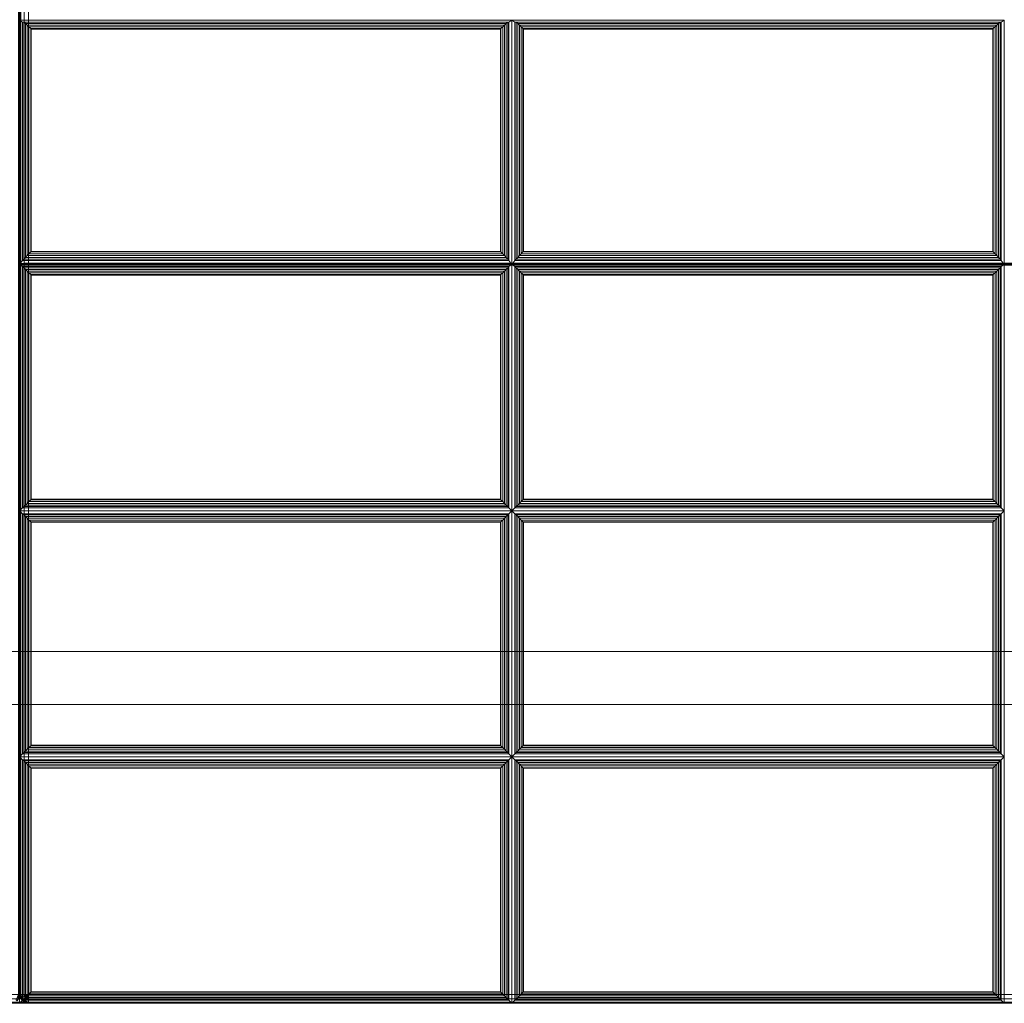
# Model space of a CAD drawing. Units: inches. Extents: x -2 to 423, y -6 to 285.
# Drawn here: x 197 to 211, y 255 to 269 of the extents above; entities that cross this region are included whole.
import ezdxf

# ---------------------------------------------------------------- set-up
doc = ezdxf.new("R2010")
doc.units = ezdxf.units.IN
doc.header["$MEASUREMENT"] = 0
doc.layers.add('SEAT-FABRIC', color=5, linetype='Continuous')
doc.layers.add('SEAT-FRAME', color=5, linetype='Continuous')

# ---------------------------------------------------------------- blocks, each defined once
blk = doc.blocks.new('SST3NQ_0T')
at = {"layer": 'SEAT-FABRIC', "linetype": 'Continuous', "lineweight": 0}
for points in [[(-41.912, 12.875, 12.5), (41.839, 12.875, 12.5), (41.839, -12.875, 12.5), (-41.912, -12.875, 12.5)], [(41.839, 12.875, 14), (-41.912, 12.875, 14), (-41.912, -12.875, 14), (41.839, -12.875, 14)], [(-14.053, -2.5, 16.937), (-14.053, 7.842, 16.032), (-14.037, 7.836, 15.97), (-14.037, -2.505, 16.875)], [(-14.02, -12.875, 14.062), (-14.02, 7.854, 14.062), (-14.037, 7.854, 14.125), (-14.037, -12.875, 14.125)], [(-14.037, -2.505, 16.875), (-14.037, 7.836, 15.97), (-14.02, 7.842, 16.032), (-14.02, -2.5, 16.937)], [(-14.036, -2.488, 16.875), (-14.036, 7.854, 15.97), (-14.019, 7.86, 16.032), (-14.019, -2.482, 16.937)], [(-14.019, -12.874, 14.063), (-14.019, 7.854, 14.063), (-14.036, 7.854, 14.125), (-14.036, -12.874, 14.125)], [(-13.974, -12.875, 14.017), (-13.974, 7.854, 14.017), (-14.02, 7.854, 14.062), (-14.02, -12.875, 14.062)], [(-14.02, -2.5, 16.937), (-14.02, 7.842, 16.032), (-13.974, 7.846, 16.078), (-13.974, -2.496, 16.983)], [(-14.019, -2.482, 16.937), (-14.019, 7.86, 16.032), (-13.973, 7.864, 16.078), (-13.973, -2.478, 16.983)], [(-13.973, -12.874, 14.017), (-13.973, 7.855, 14.017), (-14.019, 7.854, 14.063), (-14.019, -12.874, 14.063)], [(-13.912, -12.875, 14), (-13.912, 7.854, 14), (-13.974, 7.854, 14.017), (-13.974, -12.875, 14.017)], [(-13.974, -2.496, 16.983), (-13.974, 7.846, 16.078), (-13.912, 7.847, 16.095), (-13.912, -2.495, 17)], [(-13.973, -2.478, 16.983), (-13.973, 7.864, 16.078), (-13.911, 7.865, 16.095), (-13.911, -2.477, 17)], [(13.838, -12.875, 14), (-13.912, -12.875, 14), (-13.912, 7.854, 14), (13.838, 7.854, 14)], [(-13.912, 7.847, 16.095), (-13.912, -2.495, 17), (13.838, -2.495, 17), (13.838, 7.847, 16.095)], [(-13.911, 7.865, 16.095), (-13.911, -2.477, 17), (13.839, -2.477, 17), (13.839, 7.865, 16.095)], [(-14.037, -12.875, 14.125), (-14.037, 7.836, 14.125), (-14.053, 7.836, 14.063), (-14.053, -12.875, 14.063)], [(-14.02, -12.875, 14.063), (-14.02, 7.836, 14.063), (-14.037, 7.836, 14.125), (-14.037, -12.875, 14.125)], [(-13.974, -12.875, 14.017), (-13.974, 7.837, 14.017), (-14.02, 7.836, 14.063), (-14.02, -12.875, 14.063)], [(-13.912, -12.874, 14), (-13.909, 7.837, 14), (-13.974, 7.837, 14.017), (-13.974, -12.875, 14.017)], [(-13.994, 0.952, 16.732), (-14.037, 0.98, 16.572), (-14.037, -2.493, 16.875), (-13.994, -2.438, 17.028)], [(-7.079, 0.952, 16.732), (-7.037, 0.98, 16.572), (-14.037, 0.98, 16.572), (-13.994, 0.952, 16.732)], [(-7.079, -2.438, 17.028), (-7.037, -2.493, 16.875), (-7.037, 0.98, 16.572), (-7.079, 0.952, 16.732)], [(-6.994, 0.952, 16.732), (-7.037, 0.98, 16.572), (-7.037, -2.493, 16.875), (-6.994, -2.438, 17.028)], [(-0.079, 0.952, 16.732), (-0.037, 0.98, 16.572), (-7.037, 0.98, 16.572), (-6.994, 0.952, 16.732)], [(-0.079, -2.438, 17.028), (-0.037, -2.493, 16.875), (-0.037, 0.98, 16.572), (-0.079, 0.952, 16.732)], [(-13.977, -2.417, 17.065), (-13.977, 0.951, 16.771), (-13.994, 0.952, 16.732), (-13.994, -2.438, 17.028)], [(-13.994, 0.952, 16.732), (-13.977, 0.951, 16.771), (-7.096, 0.951, 16.771), (-7.079, 0.952, 16.732)], [(-13.955, -2.394, 17.087), (-13.955, 0.932, 16.797), (-13.977, 0.951, 16.771), (-13.977, -2.417, 17.065)], [(-13.977, 0.951, 16.771), (-13.955, 0.932, 16.797), (-7.118, 0.932, 16.797), (-7.096, 0.951, 16.771)], [(-13.931, -2.368, 17.101), (-13.931, 0.909, 16.815), (-13.955, 0.932, 16.797), (-13.955, -2.394, 17.087)], [(-13.955, 0.932, 16.797), (-13.931, 0.909, 16.815), (-7.142, 0.909, 16.815), (-7.118, 0.932, 16.797)], [(-13.905, -2.341, 17.109), (-13.905, 0.884, 16.827), (-13.931, 0.909, 16.815), (-13.931, -2.368, 17.101)], [(-13.931, 0.909, 16.815), (-13.905, 0.884, 16.827), (-7.168, 0.884, 16.827), (-7.142, 0.909, 16.815)], [(-13.88, -2.316, 17.11), (-13.88, 0.859, 16.833), (-13.905, 0.884, 16.827), (-13.905, -2.341, 17.109)], [(-13.905, 0.884, 16.827), (-13.88, 0.859, 16.833), (-7.193, 0.859, 16.833), (-7.168, 0.884, 16.827)], [(-13.874, -2.309, 17.11), (-13.874, 0.853, 16.834), (-13.88, 0.859, 16.833), (-13.88, -2.316, 17.11)], [(-13.88, 0.859, 16.833), (-13.874, 0.853, 16.834), (-7.199, 0.853, 16.834), (-7.193, 0.859, 16.833)], [(-7.199, -2.309, 17.11), (-7.199, 0.853, 16.834), (-13.874, 0.853, 16.834), (-13.874, -2.309, 17.11)], [(-7.193, -2.316, 17.11), (-7.193, 0.859, 16.833), (-7.199, 0.853, 16.834), (-7.199, -2.309, 17.11)], [(-7.168, -2.341, 17.109), (-7.168, 0.884, 16.827), (-7.193, 0.859, 16.833), (-7.193, -2.316, 17.11)], [(-7.142, -2.368, 17.101), (-7.142, 0.909, 16.815), (-7.168, 0.884, 16.827), (-7.168, -2.341, 17.109)], [(-7.118, -2.394, 17.087), (-7.118, 0.932, 16.797), (-7.142, 0.909, 16.815), (-7.142, -2.368, 17.101)], [(-7.096, -2.417, 17.065), (-7.096, 0.951, 16.771), (-7.118, 0.932, 16.797), (-7.118, -2.394, 17.087)], [(-7.079, -2.438, 17.028), (-7.079, 0.952, 16.732), (-7.096, 0.951, 16.771), (-7.096, -2.417, 17.065)], [(-6.994, 0.952, 16.732), (-6.977, 0.951, 16.771), (-0.096, 0.951, 16.771), (-0.079, 0.952, 16.732)], [(-6.977, -2.417, 17.065), (-6.977, 0.951, 16.771), (-6.994, 0.952, 16.732), (-6.994, -2.438, 17.028)], [(-6.977, 0.951, 16.771), (-6.955, 0.932, 16.797), (-0.118, 0.932, 16.797), (-0.096, 0.951, 16.771)], [(-6.955, -2.394, 17.087), (-6.955, 0.932, 16.797), (-6.977, 0.951, 16.771), (-6.977, -2.417, 17.065)], [(-6.955, 0.932, 16.797), (-6.931, 0.909, 16.815), (-0.142, 0.909, 16.815), (-0.118, 0.932, 16.797)], [(-6.931, -2.368, 17.101), (-6.931, 0.909, 16.815), (-6.955, 0.932, 16.797), (-6.955, -2.394, 17.087)], [(-6.931, 0.909, 16.815), (-6.905, 0.884, 16.827), (-0.168, 0.884, 16.827), (-0.142, 0.909, 16.815)], [(-6.905, -2.341, 17.109), (-6.905, 0.884, 16.827), (-6.931, 0.909, 16.815), (-6.931, -2.368, 17.101)], [(-6.905, 0.884, 16.827), (-6.88, 0.859, 16.833), (-0.193, 0.859, 16.833), (-0.168, 0.884, 16.827)], [(-6.88, -2.316, 17.11), (-6.88, 0.859, 16.833), (-6.905, 0.884, 16.827), (-6.905, -2.341, 17.109)], [(-6.88, 0.859, 16.833), (-6.874, 0.853, 16.834), (-0.199, 0.853, 16.834), (-0.193, 0.859, 16.833)], [(-6.874, -2.309, 17.11), (-6.874, 0.853, 16.834), (-6.88, 0.859, 16.833), (-6.88, -2.316, 17.11)], [(-0.199, -2.309, 17.11), (-0.199, 0.853, 16.834), (-6.874, 0.853, 16.834), (-6.874, -2.309, 17.11)], [(-0.193, -2.316, 17.11), (-0.193, 0.859, 16.833), (-0.199, 0.853, 16.834), (-0.199, -2.309, 17.11)], [(-0.168, -2.341, 17.109), (-0.168, 0.884, 16.827), (-0.193, 0.859, 16.833), (-0.193, -2.316, 17.11)], [(-0.142, -2.368, 17.101), (-0.142, 0.909, 16.815), (-0.168, 0.884, 16.827), (-0.168, -2.341, 17.109)], [(-0.118, -2.394, 17.087), (-0.118, 0.932, 16.797), (-0.142, 0.909, 16.815), (-0.142, -2.368, 17.101)], [(-0.096, -2.417, 17.065), (-0.096, 0.951, 16.771), (-0.118, 0.932, 16.797), (-0.118, -2.394, 17.087)], [(-0.079, -2.438, 17.028), (-0.079, 0.952, 16.732), (-0.096, 0.951, 16.771), (-0.096, -2.417, 17.065)], [(-7.118, -2.394, 17.087), (-7.142, -2.368, 17.101), (-13.931, -2.368, 17.101), (-13.955, -2.394, 17.087)], [(-7.142, -2.368, 17.101), (-7.168, -2.341, 17.109), (-13.905, -2.341, 17.109), (-13.931, -2.368, 17.101)], [(-7.168, -2.341, 17.109), (-7.193, -2.316, 17.11), (-13.88, -2.316, 17.11), (-13.905, -2.341, 17.109)], [(-7.193, -2.316, 17.11), (-7.199, -2.309, 17.11), (-13.874, -2.309, 17.11), (-13.88, -2.316, 17.11)], [(-0.118, -2.394, 17.087), (-0.142, -2.368, 17.101), (-6.931, -2.368, 17.101), (-6.955, -2.394, 17.087)], [(-0.142, -2.368, 17.101), (-0.168, -2.341, 17.109), (-6.905, -2.341, 17.109), (-6.931, -2.368, 17.101)], [(-0.168, -2.341, 17.109), (-0.193, -2.316, 17.11), (-6.88, -2.316, 17.11), (-6.905, -2.341, 17.109)], [(-0.193, -2.316, 17.11), (-0.199, -2.309, 17.11), (-6.874, -2.309, 17.11), (-6.88, -2.316, 17.11)], [(-14.053, -2.506, 16.937), (-14.053, -2.5, 16.937), (-14.037, -2.505, 16.875)], [(-14.053, -2.505, 16.938), (-14.053, -12.875, 16.938), (-14.037, -12.875, 16.875), (-14.037, -2.505, 16.875)], [(-13.994, -2.438, 17.028), (-14.037, -2.493, 16.875), (-7.037, -2.493, 16.875), (-7.079, -2.438, 17.028)], [(-7.079, -2.525, 17.032), (-7.037, -2.493, 16.875), (-14.037, -2.493, 16.875), (-13.994, -2.525, 17.032)], [(-13.994, -2.525, 17.032), (-14.037, -2.493, 16.875), (-14.037, -5.996, 16.875), (-13.994, -5.954, 17.032)], [(-14.037, -2.505, 16.875), (-14.037, -2.505, 16.875), (-14.02, -2.5, 16.937), (-14.02, -2.506, 16.937)], [(-14.036, -2.488, 16.875), (-14.036, -2.488, 16.875), (-14.019, -2.482, 16.937), (-14.019, -2.488, 16.938)], [(-14.036, -2.488, 16.875), (-14.036, -12.874, 16.875), (-14.019, -12.874, 16.938), (-14.019, -2.488, 16.938)], [(-14.02, -2.506, 16.937), (-14.02, -2.5, 16.937), (-13.974, -2.496, 16.983), (-13.974, -2.506, 16.983)], [(-14.019, -2.488, 16.938), (-14.019, -2.482, 16.937), (-13.973, -2.478, 16.983), (-13.973, -2.488, 16.983)], [(-14.019, -2.488, 16.938), (-14.019, -12.874, 16.938), (-13.973, -12.874, 16.983), (-13.973, -2.488, 16.983)], [(-7.079, -2.438, 17.028), (-7.096, -2.417, 17.065), (-13.977, -2.417, 17.065), (-13.994, -2.438, 17.028)], [(-7.096, -2.417, 17.065), (-7.118, -2.394, 17.087), (-13.955, -2.394, 17.087), (-13.977, -2.417, 17.065)], [(-13.974, -2.506, 16.983), (-13.974, -2.496, 16.983), (-13.912, -2.495, 17), (-13.912, -2.506, 17)], [(-13.973, -2.488, 16.983), (-13.973, -2.478, 16.983), (-13.911, -2.477, 17), (-13.911, -2.488, 17)], [(-13.973, -2.488, 16.983), (-13.973, -12.874, 16.983), (-13.911, -12.874, 17), (-13.911, -2.488, 17)], [(-13.912, -2.495, 17), (-13.912, -2.506, 17), (13.838, -2.505, 17), (13.838, -2.495, 17)], [(-13.911, -2.477, 17), (-13.911, -2.488, 17), (13.839, -2.488, 17), (13.839, -2.477, 17)], [(-13.911, -2.488, 17), (-13.911, -12.874, 17), (13.839, -12.874, 17), (13.839, -2.488, 17)], [(-7.079, -5.954, 17.032), (-7.037, -5.996, 16.875), (-7.037, -2.493, 16.875), (-7.079, -2.525, 17.032)], [(-6.994, -2.438, 17.028), (-7.037, -2.493, 16.875), (-0.037, -2.493, 16.875), (-0.079, -2.438, 17.028)], [(-0.079, -2.525, 17.032), (-0.037, -2.493, 16.875), (-7.037, -2.493, 16.875), (-6.994, -2.525, 17.032)], [(-6.994, -2.525, 17.032), (-7.037, -2.493, 16.875), (-7.037, -5.996, 16.875), (-6.994, -5.954, 17.032)], [(-0.079, -2.438, 17.028), (-0.096, -2.417, 17.065), (-6.977, -2.417, 17.065), (-6.994, -2.438, 17.028)], [(-0.096, -2.417, 17.065), (-0.118, -2.394, 17.087), (-6.955, -2.394, 17.087), (-6.977, -2.417, 17.065)], [(-0.079, -5.954, 17.032), (-0.037, -5.996, 16.875), (-0.037, -2.493, 16.875), (-0.079, -2.525, 17.032)], [(-13.994, -2.525, 17.032), (-13.994, -5.954, 17.032), (-13.977, -5.936, 17.071), (-13.977, -2.542, 17.071)], [(-13.994, -2.525, 17.032), (-13.977, -2.542, 17.071), (-7.096, -2.542, 17.071), (-7.079, -2.525, 17.032)], [(-13.977, -2.542, 17.071), (-13.977, -5.936, 17.071), (-13.955, -5.915, 17.095), (-13.955, -2.564, 17.095)], [(-13.977, -2.542, 17.071), (-13.955, -2.564, 17.095), (-7.118, -2.564, 17.095), (-7.096, -2.542, 17.071)], [(-13.955, -2.564, 17.095), (-13.955, -5.915, 17.095), (-13.931, -5.891, 17.111), (-13.931, -2.588, 17.111)], [(-13.955, -2.564, 17.095), (-13.931, -2.588, 17.111), (-7.142, -2.588, 17.111), (-7.118, -2.564, 17.095)], [(-13.931, -2.588, 17.111), (-13.931, -5.891, 17.111), (-13.905, -5.865, 17.121), (-13.905, -2.614, 17.121)], [(-13.931, -2.588, 17.111), (-13.905, -2.614, 17.121), (-7.168, -2.614, 17.121), (-7.142, -2.588, 17.111)], [(-13.905, -2.614, 17.121), (-13.905, -5.865, 17.121), (-13.88, -5.84, 17.125), (-13.88, -2.639, 17.125)], [(-13.905, -2.614, 17.121), (-13.88, -2.639, 17.125), (-7.193, -2.639, 17.125), (-7.168, -2.614, 17.121)], [(-13.88, -2.639, 17.125), (-13.88, -5.84, 17.125), (-13.874, -5.833, 17.125), (-13.874, -2.645, 17.125)], [(-13.88, -2.639, 17.125), (-13.874, -2.645, 17.125), (-7.199, -2.645, 17.125), (-7.193, -2.639, 17.125)], [(-13.874, -2.645, 17.125), (-13.874, -5.833, 17.125), (-7.199, -5.833, 17.125), (-7.199, -2.645, 17.125)], [(-7.199, -2.645, 17.125), (-7.199, -5.833, 17.125), (-7.193, -5.84, 17.125), (-7.193, -2.639, 17.125)], [(-7.193, -2.639, 17.125), (-7.193, -5.84, 17.125), (-7.168, -5.865, 17.121), (-7.168, -2.614, 17.121)], [(-7.168, -2.614, 17.121), (-7.168, -5.865, 17.121), (-7.142, -5.891, 17.111), (-7.142, -2.588, 17.111)], [(-7.142, -2.588, 17.111), (-7.142, -5.891, 17.111), (-7.118, -5.915, 17.095), (-7.118, -2.564, 17.095)], [(-7.118, -2.564, 17.095), (-7.118, -5.915, 17.095), (-7.096, -5.936, 17.071), (-7.096, -2.542, 17.071)], [(-7.096, -2.542, 17.071), (-7.096, -5.936, 17.071), (-7.079, -5.954, 17.032), (-7.079, -2.525, 17.032)], [(-6.994, -2.525, 17.032), (-6.994, -5.954, 17.032), (-6.977, -5.936, 17.071), (-6.977, -2.542, 17.071)], [(-6.994, -2.525, 17.032), (-6.977, -2.542, 17.071), (-0.096, -2.542, 17.071), (-0.079, -2.525, 17.032)], [(-6.977, -2.542, 17.071), (-6.977, -5.936, 17.071), (-6.955, -5.915, 17.095), (-6.955, -2.564, 17.095)], [(-6.977, -2.542, 17.071), (-6.955, -2.564, 17.095), (-0.118, -2.564, 17.095), (-0.096, -2.542, 17.071)], [(-6.955, -2.564, 17.095), (-6.955, -5.915, 17.095), (-6.931, -5.891, 17.111), (-6.931, -2.588, 17.111)], [(-6.955, -2.564, 17.095), (-6.931, -2.588, 17.111), (-0.142, -2.588, 17.111), (-0.118, -2.564, 17.095)], [(-6.931, -2.588, 17.111), (-6.931, -5.891, 17.111), (-6.905, -5.865, 17.121), (-6.905, -2.614, 17.121)], [(-6.931, -2.588, 17.111), (-6.905, -2.614, 17.121), (-0.168, -2.614, 17.121), (-0.142, -2.588, 17.111)], [(-6.905, -2.614, 17.121), (-6.905, -5.865, 17.121), (-6.88, -5.84, 17.125), (-6.88, -2.639, 17.125)], [(-6.905, -2.614, 17.121), (-6.88, -2.639, 17.125), (-0.193, -2.639, 17.125), (-0.168, -2.614, 17.121)], [(-6.88, -2.639, 17.125), (-6.88, -5.84, 17.125), (-6.874, -5.833, 17.125), (-6.874, -2.645, 17.125)], [(-6.88, -2.639, 17.125), (-6.874, -2.645, 17.125), (-0.199, -2.645, 17.125), (-0.193, -2.639, 17.125)], [(-6.874, -2.645, 17.125), (-6.874, -5.833, 17.125), (-0.199, -5.833, 17.125), (-0.199, -2.645, 17.125)], [(-0.199, -2.645, 17.125), (-0.199, -5.833, 17.125), (-0.193, -5.84, 17.125), (-0.193, -2.639, 17.125)], [(-0.193, -2.639, 17.125), (-0.193, -5.84, 17.125), (-0.168, -5.865, 17.121), (-0.168, -2.614, 17.121)], [(-0.168, -2.614, 17.121), (-0.168, -5.865, 17.121), (-0.142, -5.891, 17.111), (-0.142, -2.588, 17.111)], [(-0.142, -2.588, 17.111), (-0.142, -5.891, 17.111), (-0.118, -5.915, 17.095), (-0.118, -2.564, 17.095)], [(-0.118, -2.564, 17.095), (-0.118, -5.915, 17.095), (-0.096, -5.936, 17.071), (-0.096, -2.542, 17.071)], [(-0.096, -2.542, 17.071), (-0.096, -5.936, 17.071), (-0.079, -5.954, 17.032), (-0.079, -2.525, 17.032)], [(-7.142, -5.891, 17.111), (-7.168, -5.865, 17.121), (-13.905, -5.865, 17.121), (-13.931, -5.891, 17.111)], [(-7.168, -5.865, 17.121), (-7.193, -5.84, 17.125), (-13.88, -5.84, 17.125), (-13.905, -5.865, 17.121)], [(-7.193, -5.84, 17.125), (-7.199, -5.833, 17.125), (-13.874, -5.833, 17.125), (-13.88, -5.84, 17.125)], [(-0.142, -5.891, 17.111), (-0.168, -5.865, 17.121), (-6.905, -5.865, 17.121), (-6.931, -5.891, 17.111)], [(-0.168, -5.865, 17.121), (-0.193, -5.84, 17.125), (-6.88, -5.84, 17.125), (-6.905, -5.865, 17.121)], [(-0.193, -5.84, 17.125), (-0.199, -5.833, 17.125), (-6.874, -5.833, 17.125), (-6.88, -5.84, 17.125)], [(-13.994, -5.954, 17.032), (-14.037, -5.996, 16.875), (-7.037, -5.996, 16.875), (-7.079, -5.954, 17.032)], [(-13.994, -6.038, 17.032), (-14.037, -5.996, 16.875), (-14.037, -9.494, 16.875), (-13.994, -9.452, 17.032)], [(-7.079, -6.038, 17.032), (-7.037, -5.996, 16.875), (-14.037, -5.996, 16.875), (-13.994, -6.038, 17.032)], [(-7.079, -5.954, 17.032), (-7.096, -5.936, 17.071), (-13.977, -5.936, 17.071), (-13.994, -5.954, 17.032)], [(-7.096, -5.936, 17.071), (-7.118, -5.915, 17.095), (-13.955, -5.915, 17.095), (-13.977, -5.936, 17.071)], [(-7.118, -5.915, 17.095), (-7.142, -5.891, 17.111), (-13.931, -5.891, 17.111), (-13.955, -5.915, 17.095)], [(-7.079, -9.452, 17.032), (-7.037, -9.494, 16.875), (-7.037, -5.996, 16.875), (-7.079, -6.038, 17.032)], [(-6.994, -5.954, 17.032), (-7.037, -5.996, 16.875), (-0.037, -5.996, 16.875), (-0.079, -5.954, 17.032)], [(-6.994, -6.038, 17.032), (-7.037, -5.996, 16.875), (-7.037, -9.494, 16.875), (-6.994, -9.452, 17.032)], [(-0.079, -6.038, 17.032), (-0.037, -5.996, 16.875), (-7.037, -5.996, 16.875), (-6.994, -6.038, 17.032)], [(-0.079, -5.954, 17.032), (-0.096, -5.936, 17.071), (-6.977, -5.936, 17.071), (-6.994, -5.954, 17.032)], [(-0.096, -5.936, 17.071), (-0.118, -5.915, 17.095), (-6.955, -5.915, 17.095), (-6.977, -5.936, 17.071)], [(-0.118, -5.915, 17.095), (-0.142, -5.891, 17.111), (-6.931, -5.891, 17.111), (-6.955, -5.915, 17.095)], [(-0.079, -9.452, 17.032), (-0.037, -9.494, 16.875), (-0.037, -5.996, 16.875), (-0.079, -6.038, 17.032)], [(-13.977, -9.434, 17.071), (-13.977, -6.056, 17.071), (-13.994, -6.038, 17.032), (-13.994, -9.452, 17.032)], [(-13.994, -6.038, 17.032), (-13.977, -6.056, 17.071), (-7.096, -6.056, 17.071), (-7.079, -6.038, 17.032)], [(-13.955, -9.413, 17.095), (-13.955, -6.077, 17.095), (-13.977, -6.056, 17.071), (-13.977, -9.434, 17.071)], [(-13.977, -6.056, 17.071), (-13.955, -6.077, 17.095), (-7.118, -6.077, 17.095), (-7.096, -6.056, 17.071)], [(-13.931, -9.389, 17.111), (-13.931, -6.102, 17.111), (-13.955, -6.077, 17.095), (-13.955, -9.413, 17.095)], [(-13.955, -6.077, 17.095), (-13.931, -6.102, 17.111), (-7.142, -6.102, 17.111), (-7.118, -6.077, 17.095)], [(-13.905, -9.363, 17.121), (-13.905, -6.128, 17.121), (-13.931, -6.102, 17.111), (-13.931, -9.389, 17.111)], [(-13.931, -6.102, 17.111), (-13.905, -6.128, 17.121), (-7.168, -6.128, 17.121), (-7.142, -6.102, 17.111)], [(-13.88, -9.338, 17.125), (-13.88, -6.152, 17.125), (-13.905, -6.128, 17.121), (-13.905, -9.363, 17.121)], [(-13.905, -6.128, 17.121), (-13.88, -6.152, 17.125), (-7.193, -6.152, 17.125), (-7.168, -6.128, 17.121)], [(-13.874, -9.331, 17.125), (-13.874, -6.159, 17.125), (-13.88, -6.152, 17.125), (-13.88, -9.338, 17.125)], [(-13.88, -6.152, 17.125), (-13.874, -6.159, 17.125), (-7.199, -6.159, 17.125), (-7.193, -6.152, 17.125)], [(-7.199, -9.331, 17.125), (-7.199, -6.159, 17.125), (-13.874, -6.159, 17.125), (-13.874, -9.331, 17.125)], [(-7.193, -9.338, 17.125), (-7.193, -6.152, 17.125), (-7.199, -6.159, 17.125), (-7.199, -9.331, 17.125)], [(-7.168, -9.363, 17.121), (-7.168, -6.128, 17.121), (-7.193, -6.152, 17.125), (-7.193, -9.338, 17.125)], [(-7.142, -9.389, 17.111), (-7.142, -6.102, 17.111), (-7.168, -6.128, 17.121), (-7.168, -9.363, 17.121)], [(-7.118, -9.413, 17.095), (-7.118, -6.077, 17.095), (-7.142, -6.102, 17.111), (-7.142, -9.389, 17.111)], [(-7.096, -9.434, 17.071), (-7.096, -6.056, 17.071), (-7.118, -6.077, 17.095), (-7.118, -9.413, 17.095)], [(-7.079, -9.452, 17.032), (-7.079, -6.038, 17.032), (-7.096, -6.056, 17.071), (-7.096, -9.434, 17.071)], [(-6.994, -6.038, 17.032), (-6.977, -6.056, 17.071), (-0.096, -6.056, 17.071), (-0.079, -6.038, 17.032)], [(-6.977, -9.434, 17.071), (-6.977, -6.056, 17.071), (-6.994, -6.038, 17.032), (-6.994, -9.452, 17.032)], [(-6.977, -6.056, 17.071), (-6.955, -6.077, 17.095), (-0.118, -6.077, 17.095), (-0.096, -6.056, 17.071)], [(-6.955, -9.413, 17.095), (-6.955, -6.077, 17.095), (-6.977, -6.056, 17.071), (-6.977, -9.434, 17.071)], [(-6.955, -6.077, 17.095), (-6.931, -6.102, 17.111), (-0.142, -6.102, 17.111), (-0.118, -6.077, 17.095)], [(-6.931, -9.389, 17.111), (-6.931, -6.102, 17.111), (-6.955, -6.077, 17.095), (-6.955, -9.413, 17.095)], [(-6.931, -6.102, 17.111), (-6.905, -6.128, 17.121), (-0.168, -6.128, 17.121), (-0.142, -6.102, 17.111)], [(-6.905, -9.363, 17.121), (-6.905, -6.128, 17.121), (-6.931, -6.102, 17.111), (-6.931, -9.389, 17.111)], [(-6.905, -6.128, 17.121), (-6.88, -6.152, 17.125), (-0.193, -6.152, 17.125), (-0.168, -6.128, 17.121)], [(-6.88, -9.338, 17.125), (-6.88, -6.152, 17.125), (-6.905, -6.128, 17.121), (-6.905, -9.363, 17.121)], [(-6.88, -6.152, 17.125), (-6.874, -6.159, 17.125), (-0.199, -6.159, 17.125), (-0.193, -6.152, 17.125)], [(-6.874, -9.331, 17.125), (-6.874, -6.159, 17.125), (-6.88, -6.152, 17.125), (-6.88, -9.338, 17.125)], [(-0.199, -9.331, 17.125), (-0.199, -6.159, 17.125), (-6.874, -6.159, 17.125), (-6.874, -9.331, 17.125)], [(-0.193, -9.338, 17.125), (-0.193, -6.152, 17.125), (-0.199, -6.159, 17.125), (-0.199, -9.331, 17.125)], [(-0.168, -9.363, 17.121), (-0.168, -6.128, 17.121), (-0.193, -6.152, 17.125), (-0.193, -9.338, 17.125)], [(-0.142, -9.389, 17.111), (-0.142, -6.102, 17.111), (-0.168, -6.128, 17.121), (-0.168, -9.363, 17.121)], [(-0.118, -9.413, 17.095), (-0.118, -6.077, 17.095), (-0.142, -6.102, 17.111), (-0.142, -9.389, 17.111)], [(-0.096, -9.434, 17.071), (-0.096, -6.056, 17.071), (-0.118, -6.077, 17.095), (-0.118, -9.413, 17.095)], [(-0.079, -9.452, 17.032), (-0.079, -6.038, 17.032), (-0.096, -6.056, 17.071), (-0.096, -9.434, 17.071)], [(-7.142, -9.389, 17.111), (-7.168, -9.363, 17.121), (-13.905, -9.363, 17.121), (-13.931, -9.389, 17.111)], [(-7.168, -9.363, 17.121), (-7.193, -9.338, 17.125), (-13.88, -9.338, 17.125), (-13.905, -9.363, 17.121)], [(-7.193, -9.338, 17.125), (-7.199, -9.331, 17.125), (-13.874, -9.331, 17.125), (-13.88, -9.338, 17.125)], [(-0.142, -9.389, 17.111), (-0.168, -9.363, 17.121), (-6.905, -9.363, 17.121), (-6.931, -9.389, 17.111)], [(-0.168, -9.363, 17.121), (-0.193, -9.338, 17.125), (-6.88, -9.338, 17.125), (-6.905, -9.363, 17.121)], [(-0.193, -9.338, 17.125), (-0.199, -9.331, 17.125), (-6.874, -9.331, 17.125), (-6.88, -9.338, 17.125)], [(-13.994, -9.452, 17.032), (-14.037, -9.494, 16.875), (-7.037, -9.494, 16.875), (-7.079, -9.452, 17.032)], [(-7.079, -9.536, 17.032), (-7.037, -9.494, 16.875), (-14.037, -9.494, 16.875), (-13.994, -9.536, 17.032)], [(-13.994, -9.536, 17.032), (-14.037, -9.494, 16.875), (-14.037, -13, 16.875), (-13.994, -12.957, 17.032)], [(-7.079, -9.452, 17.032), (-7.096, -9.434, 17.071), (-13.977, -9.434, 17.071), (-13.994, -9.452, 17.032)], [(-7.096, -9.434, 17.071), (-7.118, -9.413, 17.095), (-13.955, -9.413, 17.095), (-13.977, -9.434, 17.071)], [(-7.118, -9.413, 17.095), (-7.142, -9.389, 17.111), (-13.931, -9.389, 17.111), (-13.955, -9.413, 17.095)], [(-7.079, -12.957, 17.032), (-7.037, -13, 16.875), (-7.037, -9.494, 16.875), (-7.079, -9.536, 17.032)], [(-6.994, -9.452, 17.032), (-7.037, -9.494, 16.875), (-0.037, -9.494, 16.875), (-0.079, -9.452, 17.032)], [(-0.079, -9.536, 17.032), (-0.037, -9.494, 16.875), (-7.037, -9.494, 16.875), (-6.994, -9.536, 17.032)], [(-6.994, -9.536, 17.032), (-7.037, -9.494, 16.875), (-7.037, -13, 16.875), (-6.994, -12.957, 17.032)], [(-0.079, -9.452, 17.032), (-0.096, -9.434, 17.071), (-6.977, -9.434, 17.071), (-6.994, -9.452, 17.032)], [(-0.096, -9.434, 17.071), (-0.118, -9.413, 17.095), (-6.955, -9.413, 17.095), (-6.977, -9.434, 17.071)], [(-0.118, -9.413, 17.095), (-0.142, -9.389, 17.111), (-6.931, -9.389, 17.111), (-6.955, -9.413, 17.095)], [(-0.079, -12.957, 17.032), (-0.037, -13, 16.875), (-0.037, -9.494, 16.875), (-0.079, -9.536, 17.032)], [(-13.994, -9.536, 17.032), (-13.994, -12.957, 17.032), (-13.977, -12.94, 17.071), (-13.977, -9.554, 17.071)], [(-13.994, -9.536, 17.032), (-13.977, -9.554, 17.071), (-7.096, -9.554, 17.071), (-7.079, -9.536, 17.032)], [(-13.977, -9.554, 17.071), (-13.977, -12.94, 17.071), (-13.955, -12.918, 17.095), (-13.955, -9.575, 17.095)], [(-13.977, -9.554, 17.071), (-13.955, -9.575, 17.095), (-7.118, -9.575, 17.095), (-7.096, -9.554, 17.071)], [(-13.955, -9.575, 17.095), (-13.955, -12.918, 17.095), (-13.931, -12.894, 17.111), (-13.931, -9.6, 17.111)], [(-13.955, -9.575, 17.095), (-13.931, -9.6, 17.111), (-7.142, -9.6, 17.111), (-7.118, -9.575, 17.095)], [(-13.931, -9.6, 17.111), (-13.931, -12.894, 17.111), (-13.905, -12.868, 17.121), (-13.905, -9.626, 17.121)], [(-13.931, -9.6, 17.111), (-13.905, -9.626, 17.121), (-7.168, -9.626, 17.121), (-7.142, -9.6, 17.111)], [(-13.905, -9.626, 17.121), (-13.905, -12.868, 17.121), (-13.88, -12.843, 17.125), (-13.88, -9.65, 17.125)], [(-13.905, -9.626, 17.121), (-13.88, -9.65, 17.125), (-7.193, -9.65, 17.125), (-7.168, -9.626, 17.121)], [(-13.88, -9.65, 17.125), (-13.88, -12.843, 17.125), (-13.874, -12.837, 17.125), (-13.874, -9.657, 17.125)], [(-13.88, -9.65, 17.125), (-13.874, -9.657, 17.125), (-7.199, -9.657, 17.125), (-7.193, -9.65, 17.125)], [(-13.874, -9.657, 17.125), (-13.874, -12.837, 17.125), (-7.199, -12.837, 17.125), (-7.199, -9.657, 17.125)], [(-7.199, -9.657, 17.125), (-7.199, -12.837, 17.125), (-7.193, -12.843, 17.125), (-7.193, -9.65, 17.125)], [(-7.193, -9.65, 17.125), (-7.193, -12.843, 17.125), (-7.168, -12.868, 17.121), (-7.168, -9.626, 17.121)], [(-7.168, -9.626, 17.121), (-7.168, -12.868, 17.121), (-7.142, -12.894, 17.111), (-7.142, -9.6, 17.111)], [(-7.142, -9.6, 17.111), (-7.142, -12.894, 17.111), (-7.118, -12.918, 17.095), (-7.118, -9.575, 17.095)], [(-7.118, -9.575, 17.095), (-7.118, -12.918, 17.095), (-7.096, -12.94, 17.071), (-7.096, -9.554, 17.071)], [(-7.096, -9.554, 17.071), (-7.096, -12.94, 17.071), (-7.079, -12.957, 17.032), (-7.079, -9.536, 17.032)], [(-6.994, -9.536, 17.032), (-6.994, -12.957, 17.032), (-6.977, -12.94, 17.071), (-6.977, -9.554, 17.071)], [(-6.994, -9.536, 17.032), (-6.977, -9.554, 17.071), (-0.096, -9.554, 17.071), (-0.079, -9.536, 17.032)], [(-6.977, -9.554, 17.071), (-6.977, -12.94, 17.071), (-6.955, -12.918, 17.095), (-6.955, -9.575, 17.095)], [(-6.977, -9.554, 17.071), (-6.955, -9.575, 17.095), (-0.118, -9.575, 17.095), (-0.096, -9.554, 17.071)], [(-6.955, -9.575, 17.095), (-6.955, -12.918, 17.095), (-6.931, -12.894, 17.111), (-6.931, -9.6, 17.111)], [(-6.955, -9.575, 17.095), (-6.931, -9.6, 17.111), (-0.142, -9.6, 17.111), (-0.118, -9.575, 17.095)], [(-6.931, -9.6, 17.111), (-6.931, -12.894, 17.111), (-6.905, -12.868, 17.121), (-6.905, -9.626, 17.121)], [(-6.931, -9.6, 17.111), (-6.905, -9.626, 17.121), (-0.168, -9.626, 17.121), (-0.142, -9.6, 17.111)], [(-6.905, -9.626, 17.121), (-6.905, -12.868, 17.121), (-6.88, -12.843, 17.125), (-6.88, -9.65, 17.125)], [(-6.905, -9.626, 17.121), (-6.88, -9.65, 17.125), (-0.193, -9.65, 17.125), (-0.168, -9.626, 17.121)], [(-6.88, -9.65, 17.125), (-6.88, -12.843, 17.125), (-6.874, -12.837, 17.125), (-6.874, -9.657, 17.125)], [(-6.88, -9.65, 17.125), (-6.874, -9.657, 17.125), (-0.199, -9.657, 17.125), (-0.193, -9.65, 17.125)], [(-6.874, -9.657, 17.125), (-6.874, -12.837, 17.125), (-0.199, -12.837, 17.125), (-0.199, -9.657, 17.125)], [(-0.199, -9.657, 17.125), (-0.199, -12.837, 17.125), (-0.193, -12.843, 17.125), (-0.193, -9.65, 17.125)], [(-0.193, -9.65, 17.125), (-0.193, -12.843, 17.125), (-0.168, -12.868, 17.121), (-0.168, -9.626, 17.121)], [(-0.168, -9.626, 17.121), (-0.168, -12.868, 17.121), (-0.142, -12.894, 17.111), (-0.142, -9.6, 17.111)], [(-0.142, -9.6, 17.111), (-0.142, -12.894, 17.111), (-0.118, -12.918, 17.095), (-0.118, -9.575, 17.095)], [(-0.118, -9.575, 17.095), (-0.118, -12.918, 17.095), (-0.096, -12.94, 17.071), (-0.096, -9.554, 17.071)], [(-0.096, -9.554, 17.071), (-0.096, -12.94, 17.071), (-0.079, -12.957, 17.032), (-0.079, -9.536, 17.032)], [(-41.912, -12.938, 12.517), (41.839, -12.938, 12.517), (41.839, -12.875, 12.5), (-41.912, -12.875, 12.5)], [(-41.912, -12.875, 14), (41.839, -12.875, 14), (41.839, -12.938, 13.983), (-41.912, -12.938, 13.983)], [(-14.085, -12.952, 14.062), (-14.053, -12.875, 14.063), (-14.037, -12.875, 14.125), (-14.073, -12.963, 14.125)], [(-14.073, -12.963, 14.125), (-14.037, -12.875, 14.125), (-14.046, -12.923, 14.125), (-14.073, -12.963, 14.125)], [(-14.053, -12.875, 16.938), (-14.062, -12.916, 16.938), (-14.046, -12.923, 16.875), (-14.037, -12.875, 16.875)], [(-14.037, -12.875, 16.875), (-14.037, -12.875, 14.125), (-14.046, -12.923, 14.125), (-14.046, -12.923, 16.875)], [(-14.012, -12.916, 14.062), (-14.02, -12.875, 14.062), (-14.037, -12.875, 14.125), (-14.027, -12.922, 14.125)], [(-14.037, -12.875, 17), (-14.037, -12.875, 14.125), (-14.027, -12.922, 14.125), (-14.027, -12.922, 17)], [(-14, -12.963, 14.125), (-14.027, -12.923, 14.125), (-14.037, -12.875, 14.125), (-14, -12.963, 14.125)], [(-14, -12.963, 14.125), (-14.037, -12.875, 14.125), (-14.02, -12.875, 14.063), (-13.988, -12.952, 14.062)], [(-14.027, -12.923, 16.875), (-14.027, -12.923, 14.125), (-14.037, -12.875, 14.125), (-14.037, -12.875, 16.875)], [(-14.019, -12.874, 13.938), (-14.011, -12.915, 13.938), (-14.026, -12.922, 13.875), (-14.036, -12.874, 13.875)], [(-13.999, -12.962, 14.125), (-14.026, -12.922, 14.125), (-14.036, -12.874, 14.125), (-13.999, -12.962, 14.125)], [(-13.999, -12.962, 14.125), (-14.036, -12.874, 14.125), (-14.019, -12.874, 14.063), (-13.987, -12.951, 14.063)], [(-14.026, -12.922, 16.875), (-14.026, -12.922, 14.125), (-14.036, -12.874, 14.125), (-14.036, -12.874, 16.875)], [(-14.036, -12.874, 16.875), (-14.026, -12.922, 16.875), (-14.011, -12.915, 16.938), (-14.019, -12.874, 16.938)], [(-13.969, -12.898, 14.017), (-13.974, -12.875, 14.017), (-14.02, -12.875, 14.062), (-14.012, -12.916, 14.062)], [(-13.988, -12.952, 14.062), (-14.02, -12.875, 14.063), (-13.974, -12.875, 14.017), (-13.956, -12.919, 14.017)], [(-13.973, -12.874, 13.983), (-13.968, -12.898, 13.983), (-14.011, -12.915, 13.938), (-14.019, -12.874, 13.938)], [(-13.987, -12.951, 14.063), (-14.019, -12.874, 14.063), (-13.973, -12.874, 14.017), (-13.955, -12.918, 14.017)], [(-14.019, -12.874, 16.938), (-14.011, -12.915, 16.938), (-13.968, -12.898, 16.983), (-13.973, -12.874, 16.983)], [(-13.956, -12.919, 14.017), (-13.956, -12.919, 14.017), (-13.974, -12.875, 14.017), (-13.912, -12.874, 14)], [(-13.912, -12.875, 14), (-13.912, -12.875, 14), (-13.974, -12.875, 14.017), (-13.969, -12.898, 14.017)], [(-13.911, -12.874, 14), (-13.968, -12.898, 13.983), (-13.973, -12.874, 13.983)], [(-13.973, -12.874, 16.983), (-13.973, -12.874, 16.983), (-13.968, -12.898, 16.983), (-13.911, -12.874, 17)], [(-13.912, -12.875, 14), (-13.912, -12.875, 14), (-13.969, -12.898, 14.017), (-13.956, -12.919, 14.017)], [(-13.911, -12.874, 14), (-13.955, -12.918, 13.983), (-13.968, -12.898, 13.983)], [(-13.968, -12.898, 16.983), (-13.968, -12.898, 16.983), (-13.955, -12.918, 16.983), (-13.911, -12.874, 17)], [(-13.911, -12.938, 14.017), (-13.911, -12.938, 14.017), (-13.956, -12.919, 14.017), (-13.912, -12.874, 14)], [(-13.912, -12.875, 14), (-13.912, -12.875, 14), (-13.956, -12.919, 14.017), (-13.935, -12.932, 14.017)], [(-13.911, -12.874, 14), (-13.935, -12.932, 13.983), (-13.955, -12.918, 13.983)], [(-13.955, -12.918, 16.983), (-13.955, -12.918, 16.983), (-13.935, -12.932, 16.983), (-13.911, -12.874, 17)], [(-13.911, -12.874, 14), (-13.911, -12.937, 13.983), (-13.935, -12.932, 13.983)], [(-13.935, -12.932, 16.983), (-13.935, -12.932, 16.983), (-13.911, -12.937, 16.983), (-13.911, -12.874, 17)], [(-13.912, -12.875, 14), (-13.912, -12.875, 14), (-13.935, -12.932, 14.017), (-13.912, -12.937, 14.017)], [(-7.142, -12.894, 17.111), (-7.168, -12.868, 17.121), (-13.905, -12.868, 17.121), (-13.931, -12.894, 17.111)], [(13.839, -12.938, 14.017), (-13.911, -12.938, 14.017), (-13.912, -12.874, 14), (13.838, -12.874, 14)], [(13.838, -12.875, 14), (-13.912, -12.875, 14), (-13.912, -12.937, 14.017), (13.838, -12.937, 14.017)], [(13.84, -12.937, 14.017), (-13.91, -12.937, 14.017), (-13.911, -12.873, 14), (13.839, -12.873, 14)], [(13.839, -12.937, 16.983), (-13.911, -12.937, 16.983), (-13.911, -12.874, 17), (13.839, -12.874, 17)], [(-7.168, -12.868, 17.121), (-7.193, -12.843, 17.125), (-13.88, -12.843, 17.125), (-13.905, -12.868, 17.121)], [(-7.193, -12.843, 17.125), (-7.199, -12.837, 17.125), (-13.874, -12.837, 17.125), (-13.88, -12.843, 17.125)], [(-0.142, -12.894, 17.111), (-0.168, -12.868, 17.121), (-6.905, -12.868, 17.121), (-6.931, -12.894, 17.111)], [(-0.168, -12.868, 17.121), (-0.193, -12.843, 17.125), (-6.88, -12.843, 17.125), (-6.905, -12.868, 17.121)], [(-0.193, -12.843, 17.125), (-0.199, -12.837, 17.125), (-6.874, -12.837, 17.125), (-6.88, -12.843, 17.125)], [(-41.912, -12.983, 12.562), (41.839, -12.983, 12.562), (41.839, -12.938, 12.517), (-41.912, -12.938, 12.517)], [(-41.912, -12.938, 13.983), (41.839, -12.938, 13.983), (41.839, -12.983, 13.938), (-41.912, -12.983, 13.938)], [(-41.912, -13, 12.625), (41.839, -13, 12.625), (41.839, -12.983, 12.562), (-41.912, -12.983, 12.562)], [(-41.912, -12.983, 13.938), (41.839, -12.983, 13.938), (41.839, -13, 13.875), (-41.912, -13, 13.872)], [(-41.912, -13, 13.872), (-41.912, -13, 12.625), (41.839, -13, 12.625), (41.839, -13, 13.875)], [(-13.994, -12.957, 17.032), (-14.037, -13, 16.875), (-7.037, -13, 16.875), (-7.079, -12.957, 17.032)], [(-13.988, -12.951, 14.062), (-14.012, -12.916, 14.062), (-14.027, -12.922, 14.125), (-14, -12.963, 14.125)], [(-14.027, -12.922, 17), (-14.027, -12.922, 14.125), (-14, -12.963, 14.125), (-14, -12.963, 17)], [(-14, -12.963, 16.875), (-14, -12.963, 14.125), (-14.027, -12.923, 14.125), (-14.027, -12.923, 16.875)], [(-14.011, -12.915, 13.938), (-13.987, -12.951, 13.938), (-13.999, -12.962, 13.875), (-14.026, -12.922, 13.875)], [(-14.026, -12.922, 16.875), (-13.999, -12.962, 16.875), (-13.987, -12.951, 16.938), (-14.011, -12.915, 16.938)], [(-13.999, -12.962, 16.875), (-13.999, -12.962, 14.125), (-14.026, -12.922, 14.125), (-14.026, -12.922, 16.875)], [(-13.956, -12.919, 14.017), (-13.969, -12.898, 14.017), (-14.012, -12.916, 14.062), (-13.988, -12.951, 14.062)], [(-13.968, -12.898, 13.983), (-13.955, -12.918, 13.983), (-13.987, -12.951, 13.938), (-14.011, -12.915, 13.938)], [(-14.011, -12.915, 16.938), (-13.987, -12.951, 16.938), (-13.955, -12.918, 16.983), (-13.968, -12.898, 16.983)], [(-13.953, -12.975, 14.062), (-13.988, -12.951, 14.062), (-14, -12.963, 14.125), (-13.959, -12.99, 14.125)], [(-13.912, -13, 14.125), (-14, -12.963, 14.125), (-13.988, -12.952, 14.062), (-13.912, -12.983, 14.063)], [(-14, -12.963, 17), (-14, -12.963, 14.125), (-13.959, -12.99, 14.125), (-13.959, -12.99, 17)], [(-13.987, -12.951, 13.938), (-13.952, -12.974, 13.938), (-13.958, -12.99, 13.875), (-13.999, -12.962, 13.875)], [(-13.911, -12.999, 14.125), (-13.999, -12.962, 14.125), (-13.987, -12.951, 14.063), (-13.911, -12.982, 14.063)], [(-13.999, -12.962, 16.875), (-13.958, -12.99, 16.875), (-13.952, -12.974, 16.938), (-13.987, -12.951, 16.938)], [(-13.911, -12.999, 14.125), (-13.958, -12.99, 14.125), (-13.999, -12.962, 14.125), (-13.911, -12.999, 14.125)], [(-13.958, -12.99, 16.875), (-13.958, -12.99, 14.125), (-13.999, -12.962, 14.125), (-13.999, -12.962, 16.875)], [(-7.079, -12.957, 17.032), (-7.096, -12.94, 17.071), (-13.977, -12.94, 17.071), (-13.994, -12.957, 17.032)], [(-13.935, -12.932, 14.017), (-13.956, -12.919, 14.017), (-13.988, -12.951, 14.062), (-13.953, -12.975, 14.062)], [(-13.912, -12.983, 14.063), (-13.988, -12.952, 14.062), (-13.956, -12.919, 14.017), (-13.911, -12.938, 14.017)], [(-13.955, -12.918, 13.983), (-13.935, -12.932, 13.983), (-13.952, -12.974, 13.938), (-13.987, -12.951, 13.938)], [(-13.911, -12.982, 14.063), (-13.987, -12.951, 14.063), (-13.955, -12.918, 14.017), (-13.91, -12.937, 14.017)], [(-13.987, -12.951, 16.938), (-13.952, -12.974, 16.938), (-13.935, -12.932, 16.983), (-13.955, -12.918, 16.983)], [(-7.096, -12.94, 17.071), (-7.118, -12.918, 17.095), (-13.955, -12.918, 17.095), (-13.977, -12.94, 17.071)], [(-13.912, -12.983, 14.062), (-13.953, -12.975, 14.062), (-13.959, -12.99, 14.125), (-13.912, -13, 14.125)], [(-13.959, -12.99, 17), (-13.959, -12.99, 14.125), (-13.912, -13, 14.125), (-13.912, -13, 17)], [(-13.952, -12.974, 13.938), (-13.911, -12.982, 13.938), (-13.911, -12.999, 13.875), (-13.958, -12.99, 13.875)], [(-13.958, -12.99, 16.875), (-13.911, -12.999, 16.875), (-13.911, -12.982, 16.938), (-13.952, -12.974, 16.938)], [(-13.911, -12.999, 16.875), (-13.911, -12.999, 14.125), (-13.958, -12.99, 14.125), (-13.958, -12.99, 16.875)], [(-7.118, -12.918, 17.095), (-7.142, -12.894, 17.111), (-13.931, -12.894, 17.111), (-13.955, -12.918, 17.095)], [(-13.912, -12.937, 14.017), (-13.935, -12.932, 14.017), (-13.953, -12.975, 14.062), (-13.912, -12.983, 14.062)], [(-13.935, -12.932, 13.983), (-13.911, -12.937, 13.983), (-13.911, -12.982, 13.938), (-13.952, -12.974, 13.938)], [(-13.952, -12.974, 16.938), (-13.911, -12.982, 16.938), (-13.911, -12.937, 16.983), (-13.935, -12.932, 16.983)], [(13.838, -12.937, 14.017), (-13.912, -12.937, 14.017), (-13.912, -12.983, 14.062), (13.838, -12.983, 14.062)], [(13.838, -12.983, 14.063), (-13.912, -12.983, 14.063), (-13.911, -12.938, 14.017), (13.839, -12.938, 14.017)], [(13.838, -12.983, 14.062), (-13.912, -12.983, 14.062), (-13.912, -13, 14.125), (13.838, -13, 14.125)], [(13.838, -13, 14.125), (-13.912, -13, 14.125), (-13.912, -12.983, 14.063), (13.838, -12.983, 14.063)], [(13.838, -13, 16.875), (-13.912, -13, 16.875), (-13.912, -12.983, 16.938), (13.838, -12.983, 16.938)], [(-13.912, -13, 17), (-13.912, -13, 14.125), (13.838, -13, 14.125), (13.838, -13, 17)], [(-13.912, -13, 16.875), (-13.912, -13, 14.125), (13.838, -13, 14.125), (13.838, -13, 16.875)], [(13.839, -12.982, 14.063), (-13.911, -12.982, 14.063), (-13.91, -12.937, 14.017), (13.84, -12.937, 14.017)], [(13.839, -12.982, 16.938), (-13.911, -12.982, 16.938), (-13.911, -12.937, 16.983), (13.839, -12.937, 16.983)], [(13.839, -12.999, 14.125), (-13.911, -12.999, 14.125), (-13.911, -12.982, 14.063), (13.839, -12.982, 14.063)], [(13.839, -12.999, 16.875), (-13.911, -12.999, 16.875), (-13.911, -12.982, 16.938), (13.839, -12.982, 16.938)], [(-13.911, -12.999, 16.875), (-13.911, -12.999, 14.125), (13.839, -12.999, 14.125), (13.839, -12.999, 16.875)], [(-6.994, -12.957, 17.032), (-7.037, -13, 16.875), (-0.037, -13, 16.875), (-0.079, -12.957, 17.032)], [(-0.079, -12.957, 17.032), (-0.096, -12.94, 17.071), (-6.977, -12.94, 17.071), (-6.994, -12.957, 17.032)], [(-0.096, -12.94, 17.071), (-0.118, -12.918, 17.095), (-6.955, -12.918, 17.095), (-6.977, -12.94, 17.071)], [(-0.118, -12.918, 17.095), (-0.142, -12.894, 17.111), (-6.931, -12.894, 17.111), (-6.955, -12.918, 17.095)]]:
    blk.add_3dface(points, dxfattribs=at)
for points, invisible_edges in [([(-14.037, -2.483, 17), (13.963, -2.483, 17), (13.963, 7.854, 16.096), (-14.037, 7.854, 16.096)], 4), ([(-14.036, -2.488, 16.875), (-14.036, 7.854, 15.97), (-14.036, 7.854, 14.125), (-14.036, -2.488, 16.875)], 4), ([(-14.036, -12.874, 14.125), (-14.036, -2.488, 16.875), (-14.036, 7.854, 14.125), (-14.036, -12.874, 14.125)], 3), ([(-14.037, -2.505, 16.875), (-14.037, 7.836, 15.97), (-14.037, 7.836, 14.125), (-14.037, -2.505, 16.875)], 4), ([(-14.037, -12.875, 14.125), (-14.037, -2.505, 16.875), (-14.037, 7.836, 14.125), (-14.037, -12.875, 14.125)], 3), ([(-14.037, -2.505, 16.875), (-14.037, 7.836, 14.125), (-14.037, 7.836, 15.97), (-14.037, -2.505, 16.875)], 1), ([(-14.037, -12.875, 14.125), (-14.037, 7.836, 14.125), (-14.037, -2.505, 16.875), (-14.037, -12.875, 14.125)], 6), ([(-14.037, -12.875, 17), (13.963, -12.875, 17), (13.963, -2.483, 17), (-14.037, -2.483, 17)], 1), ([(-14.037, -12.875, 16.875), (-14.037, -2.505, 16.875), (-14.037, -12.875, 14.125), (-14.037, -12.875, 16.875)], 2), ([(-14.037, -12.875, 16.875), (-14.037, -12.875, 14.125), (-14.037, -2.505, 16.875), (-14.037, -12.875, 16.875)], 2), ([(-14.036, -12.874, 16.875), (-14.036, -2.488, 16.875), (-14.036, -12.874, 14.125), (-14.036, -12.874, 16.875)], 2), ([(-14.037, -12.875, 17), (-14.027, -12.922, 17), (-13.959, -12.99, 17), (-13.912, -13, 17)], 10), ([(-14.037, -12.875, 17), (-13.912, -13, 17), (13.838, -13, 17), (13.963, -12.875, 17)], 13), ([(-13.959, -12.99, 17), (-14.027, -12.922, 17), (-14, -12.963, 17), (-13.959, -12.99, 17)], 1)]:
    blk.add_3dface(points, dxfattribs=dict(at, invisible_edges=invisible_edges))
at = {"layer": 'SEAT-FRAME', "linetype": 'Continuous', "lineweight": 0}
for points in [[(34.103, -8, 11), (34.461, -8.75, 11), (-34.446, -8.75, 11), (-34.071, -8, 11)], [(-34.071, -8, 12.5), (-34.446, -8.75, 12.5), (34.461, -8.75, 12.5), (34.103, -8, 12.5)], [(34.103, -8, 11), (-34.071, -8, 11), (-34.071, -8, 12.5), (34.103, -8, 12.5)], [(-34.446, -8.75, 12.5), (-34.446, -8.75, 11), (34.461, -8.75, 11), (34.461, -8.75, 12.5)]]:
    blk.add_3dface(points, dxfattribs=at)

msp = doc.modelspace()

# ---------------------------------------------------------------- block references
msp.add_blockref('SST3NQ_0T', (211.312, 267.66))

doc.saveas('drawing.dxf')
